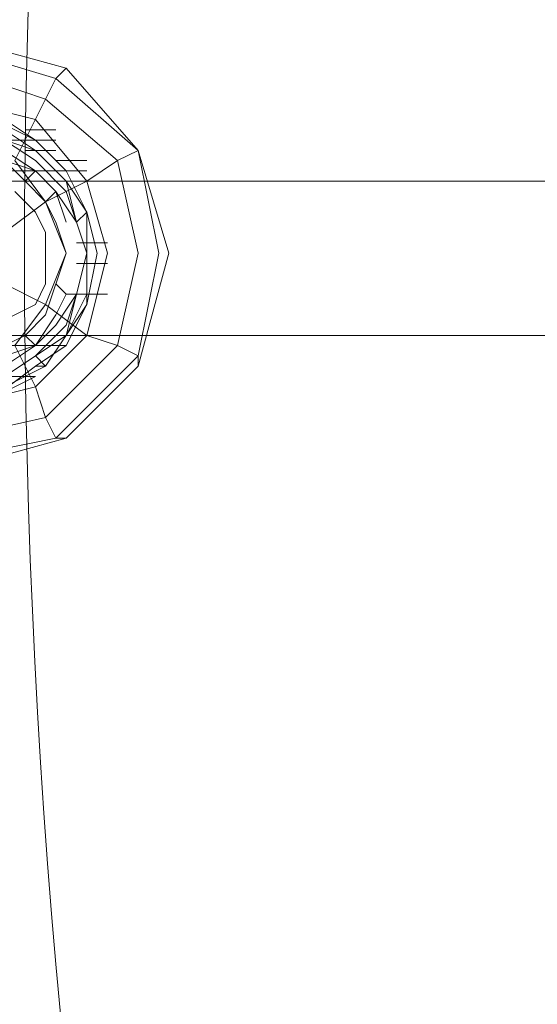
# Model space of a CAD drawing. Units: millimetres. Extents: x -3500 to 3500, y -3500 to 3500.
# Drawn here: x -890 to -832, y -84 to 26 of the extents above; entities that cross this region are included whole.
import ezdxf

# ---------------------------------------------------------------- set-up
doc = ezdxf.new("R2010")
doc.units = ezdxf.units.MM
doc.linetypes.add('Fallzone', pattern=[45, 24, -3, 6, -3, 6, -3])
doc.layers.add('Fallzone', color=1, linetype='Fallzone', lineweight=15)
doc.layers.add('Product', color=7, linetype='Continuous', lineweight=5)

msp = doc.modelspace()

# ---------------------------------------------------------------- linework, layer by layer
at = {"layer": 'Fallzone', "ltscale": 15}
msp.add_circle((0, 0), 3500, dxfattribs=at)
at = {"layer": 'Product'}
for p, q in [((-884.79, 20.74), (-897.47, 24.19)), ((-897.47, 23.04), (-885.94, 19.59)), ((-887.1, 17.28), (-897.47, 20.74)), ((-885.94, 19.59), (-884.79, 20.74)), ((-884.79, 20.74), (-876.73, 11.52)), ((-890.55, 10.37), (-885.94, 19.59)), ((-876.73, 11.52), (-885.94, 19.59)), ((-888.25, 14.98), (-897.47, 17.28)), ((-879.03, 10.37), (-887.1, 17.28)), ((-892.86, 14.98), (-888.25, 12.67)), ((-891.71, 14.98), (-888.25, 12.67)), ((-888.25, 14.98), (-882.49, 8.06)), ((-888.25, 11.52), (-895.16, 13.82)), ((-891.71, 13.82), (-888.25, 11.52)), ((-889.4, 13.82), (-885.94, 13.82)), ((-885.94, 12.67), (-899.77, 12.67)), ((-891.71, 12.67), (-888.25, 10.37)), ((-884.79, 9.22), (-888.25, 12.67)), ((-888.25, 9.22), (-895.16, 11.52)), ((-888.25, 9.22), (-891.71, 11.52)), ((-889.4, 11.52), (-885.94, 11.52)), ((-888.25, 11.52), (-884.79, 8.06)), ((-876.73, 11.52), (-879.03, 10.37)), ((-876.73, 11.52), (-874.42, 0)), ((-876.73, 11.52), (-873.27, 0)), ((-889.4, 8.06), (-891.71, 10.37)), ((-890.55, 10.37), (-887.1, 5.76)), ((-888.25, 10.37), (-884.79, 6.91)), ((-885.94, 10.37), (-882.49, 10.37)), ((-882.49, 8.06), (-879.03, 10.37)), ((-879.03, 10.37), (-876.73, 0)), ((-896.31, 9.22), (-882.49, 9.22)), ((-889.4, 8.06), (-888.25, 9.22)), ((-888.25, 9.22), (-885.94, 6.91)), ((-882.49, 4.61), (-884.79, 9.22)), ((-1449.31, 8.06), (-169.35, 8.06)), ((-887.1, 5.76), (-889.4, 8.06)), ((-882.49, 8.06), (-887.1, 5.76)), ((-884.79, 8.06), (-883.64, 3.46)), ((-884.79, 8.06), (-882.49, 4.61)), ((-882.49, 8.06), (-880.18, 0)), ((-890.55, 6.91), (-888.25, 4.61)), ((-885.94, 6.91), (-887.1, 5.76)), ((-885.94, 6.91), (-884.79, 3.46)), ((-885.94, 6.91), (-883.64, 3.46)), ((-884.79, 6.91), (-882.49, 0)), ((-891.71, 2.3), (-887.1, 5.76)), ((-884.79, 0), (-887.1, 5.76)), ((-885.94, 3.46), (-887.1, 5.76)), ((-888.25, 4.61), (-887.1, 2.3)), ((-883.64, 3.46), (-882.49, 4.61)), ((-882.49, 4.61), (-881.34, 0)), ((-882.49, 4.61), (-882.49, -5.76)), ((-884.79, 0), (-885.94, 3.46)), ((-887.1, -3.46), (-887.1, 2.3)), ((-883.64, 1.15), (-880.18, 1.15)), ((-884.79, 0), (-887.1, -5.76)), ((-887.1, -6.91), (-884.79, 0)), ((-882.49, 0), (-884.79, -9.22)), ((-880.18, 0), (-882.49, -9.22)), ((-881.34, 0), (-882.49, -5.76)), ((-879.03, -10.37), (-876.73, 0)), ((-876.73, -12.67), (-873.27, 0)), ((-876.73, -11.52), (-874.42, 0)), ((-883.64, -1.15), (-880.18, -1.15)), ((-887.1, -5.76), (-891.71, -3.46)), ((-887.1, -3.46), (-888.25, -5.76)), ((-884.79, -4.61), (-885.94, -3.46)), ((-885.94, -6.91), (-884.79, -4.61)), ((-883.64, -4.61), (-885.94, -8.06)), ((-880.18, -4.61), (-884.79, -4.61)), ((-884.79, -8.06), (-883.64, -4.61)), ((-882.49, -4.61), (-884.79, -9.22)), ((-888.25, -5.76), (-895.16, -9.22)), ((-887.1, -5.76), (-890.55, -10.37)), ((-887.1, -5.76), (-882.49, -9.22)), ((-882.49, -5.76), (-887.1, -12.67)), ((-882.49, -5.76), (-884.79, -10.37)), ((-889.4, -9.22), (-887.1, -6.91)), ((-888.25, -10.37), (-885.94, -6.91)), ((-885.94, -8.06), (-888.25, -10.37)), ((-884.79, -8.06), (-888.25, -11.52)), ((-172.81, -9.22), (-1385.94, -9.22)), ((-889.4, -9.22), (-891.71, -10.37)), ((-891.71, -13.82), (-884.79, -9.22)), ((-889.4, -9.22), (-888.25, -10.37)), ((-888.25, -14.98), (-882.49, -9.22)), ((-879.03, -10.37), (-882.49, -9.22)), ((-895.16, -10.37), (-884.79, -10.37)), ((-895.16, -12.67), (-888.25, -10.37)), ((-888.25, -10.37), (-891.71, -12.67)), ((-890.55, -10.37), (-888.25, -14.98)), ((-888.25, -12.67), (-884.79, -10.37)), ((-887.1, -18.43), (-879.03, -10.37)), ((-876.73, -11.52), (-879.03, -10.37)), ((-888.25, -11.52), (-887.1, -12.67)), ((-885.94, -20.74), (-876.73, -11.52)), ((-876.73, -12.67), (-876.73, -11.52)), ((-892.86, -16.13), (-888.25, -12.67)), ((-891.71, -14.98), (-887.1, -12.67)), ((-887.1, -12.67), (-888.25, -12.67)), ((-876.73, -12.67), (-884.79, -20.74)), ((-888.25, -13.82), (-899.77, -13.82)), ((-888.25, -13.82), (-892.86, -16.13)), ((-888.25, -14.98), (-897.47, -17.28)), ((-888.25, -14.98), (-887.1, -18.43)), ((-887.1, -18.43), (-897.47, -20.74)), ((-885.94, -20.74), (-887.1, -18.43)), ((-897.47, -24.19), (-884.79, -20.74)), ((-897.47, -23.04), (-885.94, -20.74)), ((-884.79, -20.74), (-885.94, -20.74))]:
    msp.add_line(p, q, dxfattribs=at)
for radius in [1298.32, 1282.32, 1101.32, 1085.32, 990, 910, 905.47, 889.47]:
    msp.add_circle((0, 0), radius, dxfattribs=at)

doc.saveas('drawing.dxf')
